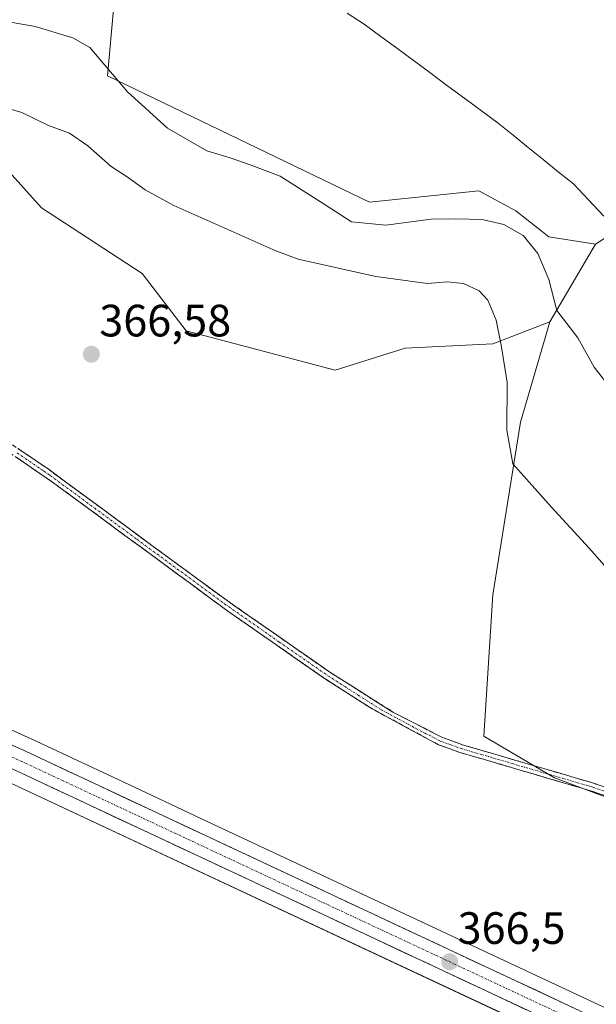
# Model space of a CAD drawing. Units: metres. Extents: x 583894 to 587359, y 4701175 to 4703534.
# Drawn here: x 584293 to 584420, y 4701983 to 4702201 of the extents above; entities that cross this region are included whole.
import ezdxf
from ezdxf.enums import TextEntityAlignment as Align

# ---------------------------------------------------------------- set-up
doc = ezdxf.new("R2010")
doc.units = ezdxf.units.M
doc.header["$MEASUREMENT"] = 0
doc.linetypes.add('TRAZO_Y_PUNTO', pattern=[1, 0.5, -0.25, 0, -0.25])
doc.linetypes.add('TRAZOSX2', pattern=[1.5, 1, -0.5])
for name, color, linetype, lineweight in [('Camino', 19, 'TRAZOSX2', 0), ('Camino Cxs', 19, 'Continuous', 0), ('Camino eje', 19, 'TRAZO_Y_PUNTO', 0), ('Carretera de calzada única', 19, 'Continuous', 13), ('Carretera de calzada única Cxs', 19, 'Continuous', 13), ('Carretera de calzada única eje', 19, 'TRAZO_Y_PUNTO', 0), ('Carátula', 7, 'Continuous', 5), ('Corriente natural lineal', 142, 'Continuous', 13), ('Cultivos herbáceos CxS', 92, 'Continuous', 0), ('Cultivos leñosos CxS', 92, 'Continuous', 0), ('Curva de nivel normal', 36, 'Continuous', 0), ('Núcleo urbano CxS', 19, 'Continuous', 0), ('Punto de cota en terreno', 7, 'Continuous', 0), ('Rótulo de punto de cota en terreno', 19, 'Continuous', 0)]:
    doc.layers.add(name, color=color, linetype=linetype, lineweight=lineweight)
doc.styles.add('Arial', font='txt', dxfattribs={"height": 0.2})

# ---------------------------------------------------------------- blocks, each defined once
blk = doc.blocks.new('*U150')
at = {"layer": 'Cultivos herbáceos CxS', "color": 92, "linetype": 'Continuous', "lineweight": 0}
for points in [[(584556.6533, 4701919.5065, 365.6673), (584332.7771, 4702024.2535, 366.4326), (584317.7967, 4702031.2625, 366.407), (584295.1079, 4702041.8781, 366.3952), (584268.6001, 4702053.7293, 366.824)], [(584289.5875, 4702167.9277, 366.592), (584297.3413, 4702159.2043, 366.5776), (584319.6339, 4702144.6657, 366.3617), (584329.3261, 4702132.0651, 366.3855), (584362.2807, 4702123.3415, 366.3079), (584377.7891, 4702128.1879, 366.0665), (584397.1741, 4702129.1569, 364.8614), (584409.7741, 4702134.0029, 360.3156), (584403.3143, 4702111.8307, 363.5639), (584397.1833, 4702073.7343, 366.3235), (584395.1473, 4702042.4685, 366.3763), (584410.7967, 4702033.2731, 366.2072), (584433.1865, 4702024.8689, 365.952)], [(584420.6777, 4702151.7197, 358.7717), (584419.8453, 4702151.1809, 358.8019), (584409.5297, 4702152.7857, 358.8461), (584402.2451, 4702158.5095, 358.6077), (584394.0821, 4702162.9743, 358.0503), (584369.9347, 4702160.4753, 359.1889), (584311.9919, 4702188.3683, 360.143), (584313.3957, 4702203.8205, 356.937)]]:
    blk.add_polyline3d(points, dxfattribs=at)
blk = doc.blocks.new('*U159')
at = {"layer": 'Cultivos leñosos CxS', "color": 92, "linetype": 'Continuous', "lineweight": 0}
for points in [[(584313.3957, 4702203.8205, 356.937), (584311.9919, 4702188.3683, 360.143), (584369.9347, 4702160.4753, 359.1889), (584394.0821, 4702162.9743, 358.0503), (584402.2451, 4702158.5095, 358.6077), (584409.5297, 4702152.7857, 358.8461), (584419.8453, 4702151.1809, 358.8019), (584409.7741, 4702134.0029, 360.3156), (584397.1741, 4702129.1569, 364.8614), (584377.7891, 4702128.1879, 366.0665), (584362.2807, 4702123.3415, 366.3079), (584329.3261, 4702132.0651, 366.3855), (584319.6339, 4702144.6657, 366.3617), (584297.3413, 4702159.2043, 366.5776), (584289.5875, 4702167.9277, 366.592)], [(584257.7637, 4701981.1715, 366.4621), (584254.7919, 4701991.0287, 366.4985), (584251.7795, 4702001.0349, 366.4472), (584251.7639, 4702001.0867, 366.4482), (584247.7781, 4702014.0097, 366.4129), (584247.7555, 4702014.0813, 366.4131), (584244.5317, 4702024.1955, 366.6193), (584243.1949, 4702028.7763, 366.6149), (584243.2527, 4702032.1381, 366.6441), (584244.3619, 4702035.8665, 366.6688), (584245.7267, 4702038.1947, 366.6878), (584245.7481, 4702038.2201, 366.6882), (584248.4343, 4702040.7673, 366.7001), (584254.3829, 4702044.2057, 366.6343), (584256.3233, 4702044.8973, 366.6211), (584257.8931, 4702045.1669, 366.6044), (584262.0059, 4702044.6349, 366.5629), (584264.3415, 4702043.8195, 366.5298), (584290.6221, 4702032.0719, 366.4165), (584400.3345, 4701980.7359, 366.2057)]]:
    blk.add_polyline3d(points, dxfattribs=at)
blk = doc.blocks.new('*U174')
at = {"layer": 'Curva de nivel normal', "color": 36, "linetype": 'Continuous', "lineweight": 0}
blk.add_polyline3d([(584423.48, 4702119, 360), (584419.59, 4702124.02, 360), (584416, 4702130.49, 360), (584413.57, 4702133.67, 360), (584411.34, 4702136.54, 360), (584409.52, 4702143.38, 360), (584407.1, 4702149.13, 360), (584403.91, 4702153.11, 360), (584399.62, 4702155.56, 360), (584394.8, 4702156.63, 360), (584388.99, 4702156.76, 360), (584383.55, 4702156.74, 360), (584373.5, 4702155.36, 360), (584365.91, 4702156.1, 360), (584359.86, 4702160.05, 360), (584350.16, 4702166.22, 360), (584343.52, 4702168.71, 360), (584339.12, 4702170.28, 360), (584333.91, 4702171.8, 360), (584325.26, 4702176.78, 360), (584316.4, 4702184.85, 360), (584308.03, 4702194.62, 360), (584304.28, 4702196.77, 360), (584295.95, 4702199.25, 360), (584284.97, 4702201.17, 360)], dxfattribs=at)
blk = doc.blocks.new('*U176')
at = {"layer": 'Curva de nivel normal', "color": 36, "linetype": 'Continuous', "lineweight": 0}
blk.add_polyline3d([(584285.89, 4702182.33, 365), (584293.02, 4702180.3, 365), (584298.94, 4702177.43, 365), (584303.56, 4702175.71, 365), (584307.64, 4702172.92, 365), (584312.8, 4702168.35, 365), (584316.31, 4702166.09, 365), (584320.31, 4702163.2, 365), (584326.63, 4702159.74, 365), (584349.19, 4702149.71, 365), (584354.16, 4702147.88, 365), (584371.33, 4702144.03, 365), (584382.75, 4702142.46, 365), (584387.08, 4702142.84, 365), (584390.66, 4702142.46, 365), (584394.13, 4702140.87, 365), (584396.08, 4702138.78, 365), (584397.91, 4702134.39, 365), (584398.99, 4702128.88, 365), (584400.33, 4702120.71, 365), (584400.25, 4702110.11, 365), (584401.61, 4702102.62, 365), (584410.05, 4702093.16, 365), (584418.48, 4702084.05, 365), (584430.1, 4702070.87, 365)], dxfattribs=at)
blk = doc.blocks.new('5PATER')
at = {"layer": 'Carátula', "linetype": 'Continuous', "lineweight": 5}
h = blk.add_hatch(color=250, dxfattribs=at)
edge = h.paths.add_edge_path()
edge.add_ellipse((0, 0.01), major_axis=(-1.33, -1.34), ratio=0.999422, start_angle=0, end_angle=360)
blk = doc.blocks.new('*U201')
at = {"layer": 'Carretera de calzada única Cxs', "color": 19, "linetype": 'Continuous', "lineweight": 13}
for points in [[(584404.58, 4701982.06, 366.31), (584400.07, 4701984.17, 366.32), (584395.56, 4701986.28, 366.31), (584391.05, 4701988.39, 366.28), (584386.54, 4701990.5, 366.35), (584382.04, 4701992.61, 366.4), (584377.53, 4701994.72, 366.35), (584373.02, 4701996.83, 366.45), (584368.51, 4701998.94, 366.44), (584364, 4702001.05, 366.45), (584359.49, 4702003.16, 366.43), (584354.99, 4702005.27, 366.4), (584350.48, 4702007.38, 366.44), (584345.97, 4702009.49, 366.35), (584341.46, 4702011.6, 366.45), (584336.95, 4702013.71, 366.37), (584332.44, 4702015.81, 366.42), (584327.94, 4702017.92, 366.44), (584323.43, 4702020.03, 366.38), (584318.92, 4702022.14, 366.51), (584314.41, 4702024.25, 366.49), (584309.9, 4702026.36, 366.55), (584305.39, 4702028.47, 366.62), (584300.89, 4702030.58, 366.56), (584296.38, 4702032.69, 366.62), (584291.87, 4702034.8, 366.54)], [(584289.42, 4702041.14, 366.52), (584293.86, 4702039.15, 366.57), (584298.37, 4702037.04, 366.49), (584302.88, 4702034.93, 366.52), (584307.39, 4702032.82, 366.4), (584311.9, 4702030.71, 366.49), (584316.4, 4702028.6, 366.51), (584320.91, 4702026.49, 366.44), (584325.42, 4702024.38, 366.43), (584329.93, 4702022.27, 366.35), (584334.44, 4702020.16, 366.45), (584338.95, 4702018.05, 366.39), (584343.46, 4702015.94, 366.41), (584347.97, 4702013.83, 366.48), (584352.48, 4702011.72, 366.43), (584356.99, 4702009.61, 366.48), (584361.49, 4702007.51, 366.4), (584366, 4702005.4, 366.51), (584370.51, 4702003.29, 366.4), (584375.02, 4702001.18, 366.44), (584379.53, 4701999.07, 366.42), (584384.04, 4701996.96, 366.36), (584388.55, 4701994.85, 366.39), (584393.06, 4701992.74, 366.28), (584397.57, 4701990.63, 366.34), (584402.08, 4701988.52, 366.35), (584406.58, 4701986.41, 366.29), (584411.09, 4701984.3, 366.3), (584415.6, 4701982.19, 366.25)]]:
    blk.add_polyline3d(points, dxfattribs=at)

msp = doc.modelspace()

# ---------------------------------------------------------------- linework, layer by layer
at = {"layer": 'Camino', "color": 19, "linetype": 'TRAZOSX2', "lineweight": 0}
for points in [[(584185.21, 4702172.75), (584191.09, 4702172.41), (584198.37, 4702171.45), (584203.21, 4702170.21), (584209.54, 4702167.85), (584215.91, 4702164.49), (584225.9, 4702156.81), (584229.87, 4702153.77), (584237.51, 4702147.12), (584247.82, 4702137.19), (584251.59, 4702133.91), (584257.45, 4702129.57), (584295.98, 4702103.45), (584298.83, 4702101.51), (584337.08, 4702073.38), (584361.16, 4702056.59), (584364.86, 4702054.26), (584375.08, 4702047.81), (584385.92, 4702042.23), (584390.44, 4702040.59), (584419.24, 4702032.16), (584443.46, 4702023.91)], [(584457.13, 4702017.13), (584419.26, 4702030.27), (584403.71, 4702034.84), (584389.89, 4702038.89), (584385.18, 4702040.59), (584369.88, 4702048.86), (584360.17, 4702055.11), (584338.58, 4702070.11), (584299.81, 4702098.61), (584252.32, 4702131.08), (584246.63, 4702135.86), (584232.64, 4702149.15), (584224.83, 4702155.38), (584216.98, 4702160.95), (584212.43, 4702163.83), (584207.95, 4702166.04), (584201.66, 4702168.32), (584195.75, 4702169.67), (584186.97, 4702169.99)]]:
    msp.add_lwpolyline(points, dxfattribs=at)
at = {"layer": 'Camino Cxs', "color": 19, "linetype": 'Continuous', "lineweight": 0}
for points in [[(584292.13, 4702106.06, 366.51), (584295.98, 4702103.45, 366.47), (584298.83, 4702101.51, 366.53), (584302.66, 4702098.7, 366.51), (584306.48, 4702095.88, 366.54), (584310.31, 4702093.07, 366.53), (584314.13, 4702090.26, 366.57), (584317.96, 4702087.45, 366.57), (584321.78, 4702084.63, 366.59), (584325.61, 4702081.82, 366.65), (584329.43, 4702079.01, 366.66), (584333.26, 4702076.19, 366.67), (584337.08, 4702073.38, 366.66), (584341.09, 4702070.58, 366.63), (584345.11, 4702067.78, 366.56), (584349.12, 4702064.99, 366.47), (584353.13, 4702062.19, 366.4), (584357.15, 4702059.39, 366.34), (584361.16, 4702056.59, 366.36), (584364.86, 4702054.26, 366.35), (584368.27, 4702052.11, 366.37), (584371.67, 4702049.96, 366.41), (584375.08, 4702047.81, 366.41), (584378.69, 4702045.95, 366.4), (584382.31, 4702044.09, 366.39), (584385.92, 4702042.23, 366.42), (584390.44, 4702040.59, 366.46), (584394.55, 4702039.39, 366.38), (584398.67, 4702038.18, 366.32), (584402.78, 4702036.98, 366.32), (584406.9, 4702035.77, 366.25), (584411.01, 4702034.57, 366.19), (584415.13, 4702033.36, 366.19), (584419.24, 4702032.16, 366.19), (584423.28, 4702030.79, 366.15)], [(584423.47, 4702028.81, 366.09), (584419.26, 4702030.27, 366.15), (584415.37, 4702031.41, 366.17), (584411.49, 4702032.56, 366.15), (584407.6, 4702033.7, 366.23), (584403.71, 4702034.84, 366.34), (584399.1, 4702036.19, 366.36), (584394.5, 4702037.54, 366.35), (584389.89, 4702038.89, 366.39), (584387.54, 4702039.74, 366.39), (584385.18, 4702040.59, 366.38), (584381.36, 4702042.66, 366.37), (584377.53, 4702044.73, 366.41), (584373.71, 4702046.79, 366.4), (584369.88, 4702048.86, 366.41), (584366.64, 4702050.94, 366.37), (584363.41, 4702053.03, 366.35), (584360.17, 4702055.11, 366.37), (584356.57, 4702057.61, 366.35), (584352.97, 4702060.11, 366.39), (584349.38, 4702062.61, 366.43), (584345.78, 4702065.11, 366.5), (584342.18, 4702067.61, 366.57), (584338.58, 4702070.11, 366.64), (584334.7, 4702072.96, 366.67), (584330.83, 4702075.81, 366.68), (584326.95, 4702078.66, 366.66), (584323.07, 4702081.51, 366.64), (584319.2, 4702084.36, 366.61), (584315.32, 4702087.21, 366.59), (584311.44, 4702090.06, 366.61), (584307.56, 4702092.91, 366.53), (584303.69, 4702095.76, 366.55), (584299.81, 4702098.61, 366.53), (584295.85, 4702101.32, 366.53), (584291.9, 4702104.02, 366.48)]]:
    msp.add_polyline3d(points, dxfattribs=at)
at = {"layer": 'Camino eje', "color": 19, "linetype": 'TRAZO_Y_PUNTO', "lineweight": 0}
msp.add_lwpolyline([(584291.96, 4702105.09), (584297.9, 4702101.03), (584299.32, 4702100.06), (584318.45, 4702086), (584337.83, 4702071.75), (584349.87, 4702063.35), (584360.67, 4702055.85), (584362.52, 4702054.69), (584367.37, 4702051.56), (584372.48, 4702048.34), (584380.13, 4702044.2), (584385.55, 4702041.41), (584387.91, 4702040.56), (584390.17, 4702039.74), (584397.08, 4702037.72), (584411.48, 4702033.5), (584419.25, 4702031.22), (584431.36, 4702027.09)], dxfattribs=at)
at = {"layer": 'Carretera de calzada única', "color": 19, "linetype": 'Continuous', "lineweight": 13}
for points in [[(584989.71, 4701663.9), (584985.39, 4701668.4), (584966.69, 4701688.32), (584946.92, 4701707.38), (584933.2, 4701719.55), (584911.87, 4701736.94), (584897.55, 4701747.5), (584882.86, 4701757.56), (584867.83, 4701767.09), (584852.47, 4701776.09), (584836.78, 4701784.56), (584782.09, 4701810.76), (584663.5, 4701866.03), (584555.38, 4701916.79), (584293.86, 4702039.15), (584267.22, 4702051.06), (584248.97, 4702061.85), (584238.12, 4702070.58), (584233.15, 4702075.74), (584228.71, 4702080.56), (584223.12, 4702088.76), (584220.95, 4702093.29)], [(584240.18, 4702027.94), (584240.26, 4702032.6), (584241.59, 4702037.07), (584243.36, 4702040.09), (584247.22, 4702043.75), (584251.8, 4702046.47), (584255.56, 4702047.81), (584257.83, 4702048.2), (584262.7, 4702047.57), (584265.45, 4702046.61), (584291.87, 4702034.8), (584553.35, 4701912.45), (584661.47, 4701861.69), (584780.01, 4701806.37)]]:
    msp.add_lwpolyline(points, dxfattribs=at)
at = {"layer": 'Carretera de calzada única eje', "color": 19, "linetype": 'TRAZO_Y_PUNTO', "lineweight": 0}
msp.add_lwpolyline([(584258.61, 4702053.32), (584264.96, 4702049.31), (584266.33, 4702048.83), (584279.65, 4702042.88), (584292.86, 4702036.97), (584423.63, 4701975.79), (584554.36, 4701914.62), (584662.48, 4701863.86), (584721.75, 4701836.2)], dxfattribs=at)
at = {"layer": 'Corriente natural lineal', "color": 142, "linetype": 'Continuous', "lineweight": 13}
msp.add_polyline3d([(584421.69, 4702157.39, 358.21), (584418.34, 4702160.94, 358.08), (584414.98, 4702164.48, 357.98), (584411.65, 4702167.17, 357.87), (584408.33, 4702169.86, 357.83), (584405, 4702172.55, 357.7), (584401.68, 4702175.24, 357.68), (584398.35, 4702177.93, 357.6), (584394.65, 4702180.66, 357.53), (584390.95, 4702183.39, 357.32), (584387.24, 4702186.12, 357.41), (584383.54, 4702188.85, 357.35), (584379.84, 4702191.58, 357.3), (584376.14, 4702194.31, 357.17), (584372.43, 4702197.04, 357.18), (584368.73, 4702199.77, 357.3), (584364.98, 4702202.22, 357.2)], dxfattribs=at)
at = {"layer": 'Cultivos herbáceos CxS', "color": 92, "linetype": 'Continuous', "lineweight": 0}
for points in [[(584419.85, 4702151.18, 358.8), (584409.53, 4702152.79, 358.85), (584402.25, 4702158.51, 358.61), (584394.08, 4702162.97, 358.05), (584369.93, 4702160.48, 359.19), (584311.99, 4702188.37, 360.14), (584313.4, 4702203.82, 356.94), (584310.66, 4702210.54, 356.91), (584307.02, 4702215.75, 356.8), (584301.82, 4702218.87, 356.68), (584295.57, 4702222.51, 356.55), (584285.69, 4702221.99, 356.66), (584276.01, 4702223.43, 356.74), (584260.04, 4702218.57, 357.87), (584250.69, 4702220.33, 358.06), (584237.91, 4702224.5, 358.55), (584226.46, 4702226.16, 358.16), (584219.56, 4702222.2, 359.32), (584213.41, 4702213.17, 361.08), (584203.87, 4702196.09, 362.13)], [(584409.77, 4702134, 360.32), (584397.17, 4702129.16, 364.86), (584377.79, 4702128.19, 366.07), (584362.28, 4702123.34, 366.31), (584329.33, 4702132.07, 366.39), (584319.63, 4702144.67, 366.36), (584297.34, 4702159.2, 366.58), (584289.59, 4702167.93, 366.59), (584269.4, 4702149.48, 367.01), (584255.66, 4702136.91, 366.71), (584236.92, 4702149.87, 366.12), (584233.3, 4702152.38, 366.04), (584237.48, 4702135.99, 366.53), (584243.22, 4702113.54, 366.6), (584252.31, 4702088.75, 366.55), (584269.47, 4702065.23, 366.5), (584260.63, 4702058.44, 366.71)], [(584409.77, 4702134, 360.32), (584403.31, 4702111.83, 363.56), (584397.18, 4702073.73, 366.32), (584395.15, 4702042.47, 366.38), (584410.8, 4702033.27, 366.21), (584433.19, 4702024.87, 365.95), (584488.22, 4702003.2, 365.89), (584540.69, 4701985.76, 365.93), (584551.93, 4702098.74, 361.47), (584517.36, 4702101.05, 360.84), (584480.53, 4702112.68, 360.52), (584458.24, 4702130.13, 360.24), (584442.73, 4702150.48, 359.52), (584426.25, 4702155.33, 358.74), (584420.68, 4702151.72, 358.77), (584419.85, 4702151.18, 358.8)], [(584260.63, 4702058.44, 366.71), (584268.6, 4702053.73, 366.82), (584295.11, 4702041.88, 366.4), (584317.8, 4702031.26, 366.41), (584332.78, 4702024.25, 366.43), (584556.65, 4701919.51, 365.67), (584664.77, 4701868.75, 365.91), (584783.37, 4701813.47, 366.52)]]:
    msp.add_polyline3d(points, dxfattribs=at)
at = {"layer": 'Cultivos leñosos CxS', "color": 92, "linetype": 'Continuous', "lineweight": 0}
for points in [[(584419.85, 4702151.18, 358.8), (584409.53, 4702152.79, 358.85), (584402.25, 4702158.51, 358.61), (584394.08, 4702162.97, 358.05), (584369.93, 4702160.48, 359.19), (584311.99, 4702188.37, 360.14), (584313.4, 4702203.82, 356.94), (584310.66, 4702210.54, 356.91), (584307.02, 4702215.75, 356.8), (584301.82, 4702218.87, 356.68), (584295.57, 4702222.51, 356.55), (584285.69, 4702221.99, 356.66), (584276.01, 4702223.43, 356.74), (584260.04, 4702218.57, 357.87), (584250.69, 4702220.33, 358.06), (584237.91, 4702224.5, 358.55), (584226.46, 4702226.16, 358.16), (584219.56, 4702222.2, 359.32), (584213.41, 4702213.17, 361.08), (584203.87, 4702196.09, 362.13)], [(584409.77, 4702134, 360.32), (584397.17, 4702129.16, 364.86), (584377.79, 4702128.19, 366.07), (584362.28, 4702123.34, 366.31), (584329.33, 4702132.07, 366.39), (584319.63, 4702144.67, 366.36), (584297.34, 4702159.2, 366.58), (584289.59, 4702167.93, 366.59), (584269.4, 4702149.48, 367.01), (584255.66, 4702136.91, 366.71), (584236.92, 4702149.87, 366.12), (584233.3, 4702152.38, 366.04), (584237.48, 4702135.99, 366.53), (584243.22, 4702113.54, 366.6), (584252.31, 4702088.75, 366.55), (584269.47, 4702065.23, 366.5), (584260.63, 4702058.44, 366.71)], [(584409.77, 4702134, 360.32), (584403.31, 4702111.83, 363.56), (584397.18, 4702073.73, 366.32), (584395.15, 4702042.47, 366.38), (584410.8, 4702033.27, 366.21), (584433.19, 4702024.87, 365.95), (584488.22, 4702003.2, 365.89), (584540.69, 4701985.76, 365.93), (584551.93, 4702098.74, 361.47), (584517.36, 4702101.05, 360.84), (584480.53, 4702112.68, 360.52), (584458.24, 4702130.13, 360.24), (584442.73, 4702150.48, 359.52), (584426.25, 4702155.33, 358.74), (584420.68, 4702151.72, 358.77), (584419.85, 4702151.18, 358.8)], [(584419.85, 4702151.18, 358.8), (584409.77, 4702134, 360.32)], [(584419.85, 4702151.18, 358.8), (584409.77, 4702134, 360.32)], [(584400.33, 4701980.74, 366.21), (584290.62, 4702032.07, 366.42), (584264.34, 4702043.82, 366.53), (584262.01, 4702044.63, 366.56), (584257.89, 4702045.17, 366.6), (584256.32, 4702044.9, 366.62), (584254.38, 4702044.21, 366.63), (584248.43, 4702040.77, 366.7), (584245.75, 4702038.22, 366.69), (584245.73, 4702038.19, 366.69), (584244.36, 4702035.87, 366.67), (584243.25, 4702032.14, 366.64), (584243.19, 4702028.78, 366.61), (584244.53, 4702024.2, 366.62), (584247.76, 4702014.08, 366.41), (584247.78, 4702014.01, 366.41), (584251.76, 4702001.09, 366.45), (584251.78, 4702001.03, 366.45), (584254.79, 4701991.03, 366.5), (584257.76, 4701981.17, 366.46)]]:
    msp.add_polyline3d(points, dxfattribs=at)
msp.add_polyline3d([(584540.69, 4701985.76, 365.93), (584488.22, 4702003.2, 365.89), (584433.19, 4702024.87, 365.95), (584410.8, 4702033.27, 366.21), (584395.15, 4702042.47, 366.38), (584397.18, 4702073.73, 366.32), (584403.31, 4702111.83, 363.56), (584409.77, 4702134, 360.32), (584419.85, 4702151.18, 358.8), (584420.68, 4702151.72, 358.77), (584426.25, 4702155.33, 358.74), (584442.73, 4702150.48, 359.52), (584458.24, 4702130.13, 360.24), (584480.53, 4702112.68, 360.52), (584517.36, 4702101.05, 360.84), (584551.93, 4702098.74, 361.47), (584540.69, 4701985.76, 365.93)], close=True, dxfattribs=at)
at = {"layer": 'Núcleo urbano CxS', "color": 19, "linetype": 'Continuous', "lineweight": 0}
for points in [[(584260.63, 4702058.44, 366.71), (584268.6, 4702053.73, 366.82), (584295.11, 4702041.88, 366.4), (584317.8, 4702031.26, 366.41), (584332.78, 4702024.25, 366.43), (584556.65, 4701919.51, 365.67), (584664.77, 4701868.75, 365.91), (584783.37, 4701813.47, 366.52)], [(584268.6, 4702053.73, 366.82), (584295.11, 4702041.88, 366.4), (584317.8, 4702031.26, 366.41), (584332.78, 4702024.25, 366.43), (584556.65, 4701919.51, 365.67)], [(584400.33, 4701980.74, 366.21), (584290.62, 4702032.07, 366.42), (584264.34, 4702043.82, 366.53), (584262.01, 4702044.63, 366.56), (584257.89, 4702045.17, 366.6), (584256.32, 4702044.9, 366.62), (584254.38, 4702044.21, 366.63), (584248.43, 4702040.77, 366.7), (584245.75, 4702038.22, 366.69), (584245.73, 4702038.19, 366.69), (584244.36, 4702035.87, 366.67), (584243.25, 4702032.14, 366.64), (584243.19, 4702028.78, 366.61), (584244.53, 4702024.2, 366.62), (584247.76, 4702014.08, 366.41), (584247.78, 4702014.01, 366.41), (584251.76, 4702001.09, 366.45), (584251.78, 4702001.03, 366.45), (584254.79, 4701991.03, 366.5), (584257.76, 4701981.17, 366.46)], [(584400.33, 4701980.74, 366.21), (584290.62, 4702032.07, 366.42), (584264.34, 4702043.82, 366.53), (584262.01, 4702044.63, 366.56), (584257.89, 4702045.17, 366.6), (584256.32, 4702044.9, 366.62), (584254.38, 4702044.21, 366.63), (584248.43, 4702040.77, 366.7), (584245.75, 4702038.22, 366.69), (584245.73, 4702038.19, 366.69), (584244.36, 4702035.87, 366.67), (584243.25, 4702032.14, 366.64), (584243.19, 4702028.78, 366.61), (584244.53, 4702024.2, 366.62), (584247.76, 4702014.08, 366.41), (584247.78, 4702014.01, 366.41), (584251.76, 4702001.09, 366.45), (584251.78, 4702001.03, 366.45), (584254.79, 4701991.03, 366.5), (584257.76, 4701981.17, 366.46)]]:
    msp.add_polyline3d(points, dxfattribs=at)

# ---------------------------------------------------------------- block references
at = {"layer": 'Carretera de calzada única Cxs', "color": 19, "linetype": 'Continuous', "lineweight": 13}
msp.add_blockref('*U201', (0, 0), dxfattribs=at)
at = {"layer": 'Cultivos herbáceos CxS', "color": 92, "linetype": 'Continuous', "lineweight": 0}
msp.add_blockref('*U150', (0, 0), dxfattribs=at)
at = {"layer": 'Cultivos leñosos CxS', "color": 92, "linetype": 'Continuous', "lineweight": 0}
msp.add_blockref('*U159', (0, 0), dxfattribs=at)
at = {"layer": 'Curva de nivel normal', "color": 36, "linetype": 'Continuous', "lineweight": 0}
for name in ['*U174', '*U176']:
    msp.add_blockref(name, (0, 0), dxfattribs=at)
at = {"layer": 'Punto de cota en terreno', "linetype": 'Continuous', "lineweight": 0}
for p in [(584308.4, 4702126.85, 366.58), (584387.63, 4701992.64, 366.5)]:
    msp.add_blockref('5PATER', p, dxfattribs=at)

# ---------------------------------------------------------------- texts
at = {"layer": 'Rótulo de punto de cota en terreno', "color": 19, "linetype": 'Continuous', "lineweight": 0, "style": 'Arial'}
for s, p in [('366,58', (584310.16, 4702128.61)), ('366,5', (584389.39, 4701994.4))]:
    msp.add_text(s, height=7, dxfattribs=at).set_placement(p, align=Align.BOTTOM_LEFT)

doc.saveas('drawing.dxf')
